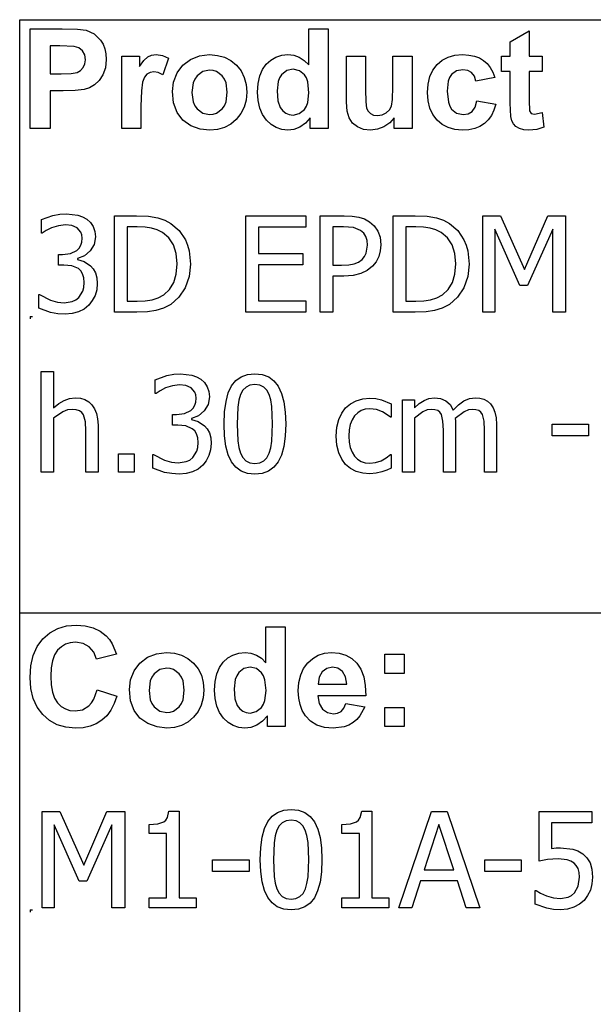
# Model space of a CAD drawing. Extents: x -7905 to 7905, y -6153 to 6153.
# Drawn here: x 4243 to 5432, y -4113 to -2074 of the extents above; entities that cross this region are included whole.
import ezdxf

# ---------------------------------------------------------------- set-up
doc = ezdxf.new("R2010")
doc.units = 0
doc.layers.get('0').update_dxf_attribs({"linetype": 'CONTINUOUS'})

msp = doc.modelspace()

# ---------------------------------------------------------------- linework, layer by layer
for p, q in [((4243.2, -2073.8), (7905, -2073.8)), ((4243.2, -3303.1), (4243.2, -2073.8)), ((4264.6, -2299.2), (4264.6, -2092.7)), ((4264.6, -2092.7), (4331.5, -2092.7)), ((4331.5, -2092.7), (4362.9, -2093.5)), ((4362.9, -2093.5), (4381.1, -2095.8)), ((4381.1, -2095.8), (4397.4, -2103.2)), ((4842.8, -2167.1), (4842.8, -2092.7)), ((4842.8, -2092.7), (4882.4, -2092.7)), ((4882.4, -2092.7), (4882.4, -2299.2)), ((5259.8, -2119.9), (5299.5, -2096.8)), ((5299.5, -2096.8), (5299.5, -2149.6)), ((4397.4, -2103.2), (4410.8, -2116)), ((4410.8, -2116), (4416, -2124.4)), ((5259.8, -2149.6), (5259.8, -2119.9)), ((4306.3, -2127.6), (4306.3, -2186.2)), ((4326.4, -2127.6), (4306.3, -2127.6)), ((4356.4, -2129.1), (4326.4, -2127.6)), ((4365.7, -2132.3), (4356.4, -2129.1)), ((4373.2, -2138.2), (4365.7, -2132.3)), ((4378.2, -2146.5), (4373.2, -2138.2)), ((4416, -2124.4), (4419.8, -2133.9)), ((4419.8, -2133.9), (4422, -2144.5)), ((4379.8, -2156.8), (4378.2, -2146.5)), ((4378.6, -2165.4), (4379.8, -2156.8)), ((4422.8, -2156.2), (4421.1, -2173.7)), ((4422, -2144.5), (4422.8, -2156.2)), ((4455, -2299.2), (4455, -2149.6)), ((4455, -2149.6), (4491.8, -2149.6)), ((4491.8, -2149.6), (4491.8, -2170.9)), ((4491.8, -2170.9), (4500.8, -2158.4)), ((4500.8, -2158.4), (4508.8, -2151)), ((4508.8, -2151), (4516.8, -2147.4)), ((4516.8, -2147.4), (4525.9, -2146.2)), ((4525.9, -2146.2), (4539.2, -2148.1)), ((4539.2, -2148.1), (4551.9, -2153.7)), ((4551.9, -2153.7), (4539.7, -2188.2)), ((4581.3, -2167.9), (4597.1, -2156)), ((4597.1, -2156), (4615.9, -2148.7)), ((4615.9, -2148.7), (4636.9, -2146.2)), ((4636.9, -2146.2), (4653.1, -2147.6)), ((4653.1, -2147.6), (4667.7, -2151.7)), ((4667.7, -2151.7), (4680.9, -2158.6)), ((4680.9, -2158.6), (4692.5, -2168.3)), ((4754.2, -2166), (4763.7, -2157.4)), ((4763.7, -2157.4), (4774.4, -2151.2)), ((4774.4, -2151.2), (4786.3, -2147.5)), ((4786.3, -2147.5), (4799.4, -2146.2)), ((4799.4, -2146.2), (4811.5, -2147.5)), ((4811.5, -2147.5), (4822.8, -2151.4)), ((4822.8, -2151.4), (4833.2, -2158)), ((4833.2, -2158), (4842.8, -2167.1)), ((4920.5, -2244.3), (4920.5, -2149.6)), ((4920.5, -2149.6), (4960.1, -2149.6)), ((4960.1, -2149.6), (4960.1, -2218.3)), ((5017, -2212.7), (5017, -2149.6)), ((5017, -2149.6), (5056.6, -2149.6)), ((5056.6, -2149.6), (5056.6, -2299.2)), ((5108.4, -2166.9), (5119.1, -2157.8)), ((5119.1, -2157.8), (5131.4, -2151.4)), ((5131.4, -2151.4), (5145.5, -2147.5)), ((5145.5, -2147.5), (5161.4, -2146.2)), ((5161.4, -2146.2), (5174.3, -2147)), ((5174.3, -2147), (5185.9, -2149.2)), ((5185.9, -2149.2), (5196.1, -2152.9)), ((5196.1, -2152.9), (5204.8, -2158)), ((5204.8, -2158), (5212.3, -2164.6)), ((5241.7, -2181.2), (5241.7, -2149.6)), ((5241.7, -2149.6), (5259.8, -2149.6)), ((5299.5, -2149.6), (5326.6, -2149.6)), ((5326.6, -2149.6), (5326.6, -2181.2)), ((4362.1, -2183), (4369.5, -2178.8)), ((4369.5, -2178.8), (4375.1, -2172.9)), ((4375.1, -2172.9), (4378.6, -2165.4)), ((4421.1, -2173.7), (4415.9, -2188.2)), ((4521.1, -2181.7), (4513.4, -2182.9)), ((4530, -2183.3), (4521.1, -2181.7)), ((4569.5, -2184.1), (4581.3, -2167.9)), ((4622.7, -2181.4), (4610.9, -2190.3)), ((4637, -2178.5), (4622.7, -2181.4)), ((4644.4, -2179.2), (4637, -2178.5)), ((4651.2, -2181.4), (4644.4, -2179.2)), ((4663, -2190.3), (4651.2, -2181.4)), ((4692.5, -2168.3), (4702, -2180)), ((4702, -2180), (4708.8, -2193.2)), ((4740.8, -2190.4), (4746.4, -2177.1)), ((4746.4, -2177.1), (4754.2, -2166)), ((4796.9, -2179.3), (4786.2, -2187.7)), ((4809.8, -2176.5), (4796.9, -2179.3)), ((4823, -2179.4), (4809.8, -2176.5)), ((4833.6, -2187.9), (4823, -2179.4)), ((5093.7, -2191.6), (5099.8, -2178.2)), ((5099.8, -2178.2), (5108.4, -2166.9)), ((5148.6, -2179.9), (5138.3, -2187.6)), ((5161.9, -2177.4), (5148.6, -2179.9)), ((5172, -2178.8), (5161.9, -2177.4)), ((5180, -2183.3), (5172, -2178.8)), ((5212.3, -2164.6), (5218.7, -2172.8)), ((5218.7, -2172.8), (5223.9, -2182.6)), ((5259.8, -2181.2), (5241.7, -2181.2)), ((5259.8, -2246.4), (5259.8, -2181.2)), ((5326.6, -2181.2), (5299.5, -2181.2)), ((5299.5, -2181.2), (5299.5, -2241.4)), ((4306.3, -2186.2), (4329.1, -2186.2)), ((4329.1, -2186.2), (4349.7, -2185.4)), ((4349.7, -2185.4), (4362.1, -2183)), ((4408, -2199.8), (4398.3, -2208.6)), ((4415.9, -2188.2), (4408, -2199.8)), ((4497.9, -2202.9), (4495.4, -2221.4)), ((4501.8, -2192.7), (4497.9, -2202.9)), ((4507, -2186.3), (4501.8, -2192.7)), ((4513.4, -2182.9), (4507, -2186.3)), ((4539.7, -2188.2), (4530, -2183.3)), ((4562.3, -2202.9), (4569.5, -2184.1)), ((4606.3, -2196.9), (4603, -2204.8)), ((4610.9, -2190.3), (4606.3, -2196.9)), ((4667.6, -2196.9), (4663, -2190.3)), ((4670.9, -2204.7), (4667.6, -2196.9)), ((4708.8, -2193.2), (4712.8, -2207.9)), ((4737.4, -2206), (4740.8, -2190.4)), ((4779.1, -2201.7), (4776.7, -2221.2)), ((4782.1, -2194), (4779.1, -2201.7)), ((4786.2, -2187.7), (4782.1, -2194)), ((4837.7, -2194.4), (4833.6, -2187.9)), ((4840.6, -2202.8), (4837.7, -2194.4)), ((4842.9, -2225), (4840.6, -2202.8)), ((5090.1, -2207.1), (5093.7, -2191.6)), ((5131.7, -2201.2), (5129.5, -2221.7)), ((5134.5, -2193.5), (5131.7, -2201.2)), ((5138.3, -2187.6), (5134.5, -2193.5)), ((5185.8, -2190.6), (5180, -2183.3)), ((5189, -2200.9), (5185.8, -2190.6)), ((5228, -2193.8), (5189, -2200.9)), ((5223.9, -2182.6), (5228, -2193.8)), ((4333.5, -2221.3), (4306.3, -2221.3)), ((4306.3, -2221.3), (4306.3, -2299.2)), ((4358.4, -2220.6), (4333.5, -2221.3)), ((4376.7, -2218.3), (4358.4, -2220.6)), ((4387.6, -2214.7), (4376.7, -2218.3)), ((4398.3, -2208.6), (4387.6, -2214.7)), ((4495.4, -2221.4), (4494.6, -2253)), ((4559.8, -2222.3), (4562.3, -2202.9)), ((4562.3, -2246.1), (4559.8, -2222.3)), ((4603, -2204.8), (4600.4, -2224.4)), ((4673.5, -2224.1), (4670.9, -2204.7)), ((4712.8, -2207.9), (4714.2, -2224)), ((4736.3, -2223.8), (4737.4, -2206)), ((4776.7, -2221.2), (4778.4, -2241.8)), ((4960.1, -2218.3), (4960.6, -2243.8)), ((5016.3, -2238.9), (5017, -2212.7)), ((5088.8, -2224.5), (5090.1, -2207.1)), ((5129.5, -2221.7), (5131.8, -2244.4)), ((4600.4, -2224.4), (4603, -2244.1)), ((4670.9, -2244), (4673.5, -2224.1)), ((4712.8, -2240.2), (4708.7, -2255)), ((4714.2, -2224), (4712.8, -2240.2)), ((4737.5, -2241.4), (4736.3, -2223.8)), ((4740.9, -2256.9), (4737.5, -2241.4)), ((4778.4, -2241.8), (4783.3, -2255.8)), ((4840.5, -2245.2), (4842.9, -2225)), ((5014, -2253.1), (5016.3, -2238.9)), ((5090.1, -2241.9), (5088.8, -2224.5)), ((5093.7, -2257.2), (5090.1, -2241.9)), ((5187.1, -2255.2), (5191.1, -2241.9)), ((5191.1, -2241.9), (5230, -2248.5)), ((5299.5, -2241.4), (5300.3, -2262.8)), ((4494.6, -2253), (4494.6, -2299.2)), ((4569.5, -2266), (4562.3, -2246.1)), ((4603, -2244.1), (4606.3, -2251.9)), ((4606.3, -2251.9), (4610.9, -2258.5)), ((4610.9, -2258.5), (4622.7, -2267.4)), ((4651.2, -2267.4), (4663, -2258.5)), ((4663, -2258.5), (4667.6, -2251.9)), ((4667.6, -2251.9), (4670.9, -2244)), ((4708.7, -2255), (4701.9, -2268.4)), ((4746.6, -2270.4), (4740.9, -2256.9)), ((4783.3, -2255.8), (4788.6, -2262.6)), ((4788.6, -2262.6), (4794.8, -2267.4)), ((4822.7, -2268.4), (4833.3, -2259.7)), ((4833.3, -2259.7), (4837.5, -2253.2)), ((4837.5, -2253.2), (4840.5, -2245.2)), ((4921.9, -2263.1), (4920.5, -2244.3)), ((4925.9, -2277.4), (4921.9, -2263.1)), ((4960.6, -2243.8), (4962.3, -2257)), ((4962.3, -2257), (4965.4, -2263.4)), ((4965.4, -2263.4), (4970.2, -2268.3)), ((5003.1, -2266.9), (5009.8, -2260.6)), ((5009.8, -2260.6), (5014, -2253.1)), ((5099.8, -2270.5), (5093.7, -2257.2)), ((5131.8, -2244.4), (5134.6, -2252.9)), ((5134.6, -2252.9), (5138.5, -2259.3)), ((5138.5, -2259.3), (5149, -2267.6)), ((5172.7, -2268.7), (5180.9, -2263.9)), ((5180.9, -2263.9), (5187.1, -2255.2)), ((5226.2, -2261.1), (5221.1, -2272)), ((5230, -2248.5), (5226.2, -2261.1)), ((5261.1, -2274.3), (5259.8, -2246.4)), ((5300.3, -2262.8), (5303.8, -2267.8)), ((4581.5, -2281.8), (4569.5, -2266)), ((4597.9, -2293.3), (4581.5, -2281.8)), ((4622.7, -2267.4), (4637, -2270.3)), ((4637, -2270.3), (4644.4, -2269.6)), ((4644.4, -2269.6), (4651.2, -2267.4)), ((4692.3, -2280.3), (4680.6, -2290)), ((4701.9, -2268.4), (4692.3, -2280.3)), ((4754.7, -2281.8), (4746.6, -2270.4)), ((4764.3, -2290.9), (4754.7, -2281.8)), ((4794.8, -2267.4), (4802, -2270.3)), ((4802, -2270.3), (4810.1, -2271.3)), ((4810.1, -2271.3), (4822.7, -2268.4)), ((4845.6, -2277.2), (4835.6, -2288.4)), ((4845.6, -2299.2), (4845.6, -2277.2)), ((4932.9, -2288), (4925.9, -2277.4)), ((4970.2, -2268.3), (4976.8, -2271.4)), ((4976.8, -2271.4), (4984.9, -2272.4)), ((4984.9, -2272.4), (4994.5, -2271)), ((4994.5, -2271), (5003.1, -2266.9)), ((5019.8, -2276.8), (5010.4, -2287.5)), ((5019.8, -2299.2), (5019.8, -2276.8)), ((5108.3, -2281.9), (5099.8, -2270.5)), ((5118.9, -2290.9), (5108.3, -2281.9)), ((5149, -2267.6), (5162.5, -2270.3)), ((5162.5, -2270.3), (5172.7, -2268.7)), ((5214.6, -2281.3), (5206.7, -2288.9)), ((5221.1, -2272), (5214.6, -2281.3)), ((5263.3, -2283), (5261.1, -2274.3)), ((5266.7, -2289.7), (5263.3, -2283)), ((5303.8, -2267.8), (5310.5, -2269.8)), ((5310.5, -2269.8), (5326.4, -2266)), ((5326.4, -2266), (5329.8, -2296.7)), ((4306.3, -2299.2), (4264.6, -2299.2)), ((4494.6, -2299.2), (4455, -2299.2)), ((4617.1, -2300.3), (4597.9, -2293.3)), ((4637.1, -2302.6), (4617.1, -2300.3)), ((4653.1, -2301.2), (4637.1, -2302.6)), ((4667.6, -2297), (4653.1, -2301.2)), ((4680.6, -2290), (4667.6, -2297)), ((4774.9, -2297.4), (4764.3, -2290.9)), ((4786.4, -2301.3), (4774.9, -2297.4)), ((4798.8, -2302.6), (4786.4, -2301.3)), ((4811.5, -2301), (4798.8, -2302.6)), ((4824, -2296.3), (4811.5, -2301)), ((4835.6, -2288.4), (4824, -2296.3)), ((4882.4, -2299.2), (4845.6, -2299.2)), ((4943.2, -2296), (4932.9, -2288)), ((4955.9, -2300.9), (4943.2, -2296)), ((4970.2, -2302.6), (4955.9, -2300.9)), ((4984.7, -2300.8), (4970.2, -2302.6)), ((4998.3, -2295.7), (4984.7, -2300.8)), ((5010.4, -2287.5), (4998.3, -2295.7)), ((5056.6, -2299.2), (5019.8, -2299.2)), ((5131.2, -2297.4), (5118.9, -2290.9)), ((5145.1, -2301.3), (5131.2, -2297.4)), ((5160.7, -2302.6), (5145.1, -2301.3)), ((5174.4, -2301.7), (5160.7, -2302.6)), ((5186.6, -2299.2), (5174.4, -2301.7)), ((5197.4, -2294.9), (5186.6, -2299.2)), ((5206.7, -2288.9), (5197.4, -2294.9)), ((5271.8, -2294.9), (5266.7, -2289.7)), ((5279.3, -2299), (5271.8, -2294.9)), ((5288.4, -2301.7), (5279.3, -2299)), ((5298.6, -2302.6), (5288.4, -2301.7)), ((5315.1, -2301.1), (5298.6, -2302.6)), ((5329.8, -2296.7), (5315.1, -2301.1)), ((4288.1, -2488), (4311.8, -2479.5)), ((4288.1, -2516.3), (4288.1, -2488)), ((4311.8, -2479.5), (4326.4, -2476.6)), ((4326.4, -2476.6), (4340.3, -2475.7)), ((4340.3, -2475.7), (4364, -2478.4)), ((4364, -2478.4), (4373.6, -2481.9)), ((4373.6, -2481.9), (4382.3, -2486.9)), ((4382.3, -2486.9), (4390, -2494)), ((4439.8, -2679.5), (4439.8, -2479.8)), ((4439.8, -2479.8), (4485.2, -2479.8)), ((4485.2, -2479.8), (4510.4, -2480.9)), ((4510.4, -2480.9), (4529.4, -2484.1)), ((4529.4, -2484.1), (4544.3, -2489.1)), ((4711.9, -2679.5), (4711.9, -2479.8)), ((4711.9, -2479.8), (4836.7, -2479.8)), ((4836.7, -2479.8), (4836.7, -2503.4)), ((4866, -2679.5), (4866, -2479.8)), ((4866, -2479.8), (4916.1, -2479.8)), ((4916.1, -2479.8), (4932.5, -2480.6)), ((4932.5, -2480.6), (4946.3, -2482.8)), ((4946.3, -2482.8), (4958, -2486.6)), ((4958, -2486.6), (4968.3, -2492.3)), ((5017.4, -2679.5), (5017.4, -2479.8)), ((5017.4, -2479.8), (5062.8, -2479.8)), ((5062.8, -2479.8), (5087.9, -2480.9)), ((5087.9, -2480.9), (5107, -2484.1)), ((5107, -2484.1), (5121.8, -2489.1)), ((5203.6, -2679.5), (5203.6, -2479.8)), ((5203.6, -2479.8), (5239.8, -2479.8)), ((5239.8, -2479.8), (5289.7, -2591)), ((5289.7, -2591), (5337.8, -2479.8)), ((5337.8, -2479.8), (5374.7, -2479.8)), ((5374.7, -2479.8), (5374.7, -2679.5)), ((4309.4, -2505.2), (4298.2, -2510.8)), ((4323.7, -2500.6), (4309.4, -2505.2)), ((4338.1, -2498.9), (4323.7, -2500.6)), ((4351.3, -2500.2), (4338.1, -2498.9)), ((4362.5, -2505), (4351.3, -2500.2)), ((4370.1, -2513.7), (4362.5, -2505)), ((4390, -2494), (4395.6, -2502.5)), ((4395.6, -2502.5), (4399, -2512.4)), ((4486.6, -2502.6), (4466.3, -2502.6)), ((4466.3, -2502.6), (4466.3, -2656.7)), ((4503.1, -2503.3), (4486.6, -2502.6)), ((4516.6, -2505.4), (4503.1, -2503.3)), ((4528.3, -2509.2), (4516.6, -2505.4)), ((4544.3, -2489.1), (4556.7, -2495.7)), ((4556.7, -2495.7), (4573.8, -2510.5)), ((4836.7, -2503.4), (4738.4, -2503.4)), ((4738.4, -2503.4), (4738.4, -2558.1)), ((4914.5, -2502.6), (4892.5, -2502.6)), ((4892.5, -2502.6), (4892.5, -2582.4)), ((4935.3, -2504.4), (4914.5, -2502.6)), ((4950, -2510.3), (4935.3, -2504.4)), ((4968.3, -2492.3), (4978.2, -2501)), ((4978.2, -2501), (4985.7, -2511.7)), ((5064.2, -2502.6), (5043.9, -2502.6)), ((5043.9, -2502.6), (5043.9, -2656.7)), ((5080.6, -2503.3), (5064.2, -2502.6)), ((5094.2, -2505.4), (5080.6, -2503.3)), ((5105.9, -2509.2), (5094.2, -2505.4)), ((5121.8, -2489.1), (5134.3, -2495.7)), ((5134.3, -2495.7), (5151.4, -2510.5)), ((5280.1, -2624.5), (5228.4, -2507.5)), ((5228.4, -2507.5), (5228.4, -2679.5)), ((5348.2, -2507.5), (5296.1, -2624.5)), ((5348.2, -2679.5), (5348.2, -2507.5)), ((4289.7, -2516.3), (4288.1, -2516.3)), ((4298.2, -2510.8), (4289.7, -2516.3)), ((4372.3, -2519.6), (4370.1, -2513.7)), ((4373, -2526.6), (4372.3, -2519.6)), ((4372.3, -2534.3), (4373, -2526.6)), ((4400.1, -2523.8), (4397.4, -2539.3)), ((4399, -2512.4), (4400.1, -2523.8)), ((4539.3, -2514.7), (4528.3, -2509.2)), ((4552.5, -2525.6), (4539.3, -2514.7)), ((4561.9, -2540.1), (4552.5, -2525.6)), ((4573.8, -2510.5), (4586.6, -2529.5)), ((4956.4, -2515.8), (4950, -2510.3)), ((4960.8, -2522.7), (4956.4, -2515.8)), ((4963.5, -2531.1), (4960.8, -2522.7)), ((4985.7, -2511.7), (4990.4, -2524.6)), ((4990.4, -2524.6), (4992, -2540)), ((5116.9, -2514.7), (5105.9, -2509.2)), ((5130, -2525.6), (5116.9, -2514.7)), ((5139.5, -2540.1), (5130, -2525.6)), ((5151.4, -2510.5), (5164.2, -2529.5)), ((4361.7, -2551.6), (4366.6, -2546.8)), ((4366.6, -2546.8), (4370.2, -2541)), ((4370.2, -2541), (4372.3, -2534.3)), ((4397.4, -2539.3), (4389.2, -2552.8)), ((4567.7, -2558.1), (4561.9, -2540.1)), ((4586.6, -2529.5), (4591.3, -2540.6)), ((4591.3, -2540.6), (4594.6, -2552.7)), ((4961.7, -2557.3), (4964.4, -2540.7)), ((4964.4, -2540.7), (4963.5, -2531.1)), ((4992, -2540), (4990.8, -2552.7)), ((5145.2, -2558.1), (5139.5, -2540.1)), ((5164.2, -2529.5), (5168.8, -2540.6)), ((5168.8, -2540.6), (5172.1, -2552.7)), ((4323.4, -2582.4), (4323.4, -2560.2)), ((4323.4, -2560.2), (4332.2, -2560.2)), ((4332.2, -2560.2), (4348.6, -2558)), ((4348.6, -2558), (4361.7, -2551.6)), ((4377.3, -2563), (4363.2, -2568.6)), ((4363.2, -2568.6), (4363.2, -2570.5)), ((4389.2, -2552.8), (4377.3, -2563)), ((4569.6, -2579.5), (4567.7, -2558.1)), ((4594.6, -2552.7), (4597.2, -2579.9)), ((4738.4, -2558.1), (4830, -2558.1)), ((4830, -2558.1), (4830, -2581.7)), ((4953.1, -2570.5), (4958.2, -2564.2)), ((4958.2, -2564.2), (4961.7, -2557.3)), ((4987.4, -2564.6), (4981.9, -2575.4)), ((4990.8, -2552.7), (4987.4, -2564.6)), ((5147.2, -2579.5), (5145.2, -2558.1)), ((5172.1, -2552.7), (5174.8, -2579.9)), ((4334.8, -2582.4), (4323.4, -2582.4)), ((4351.5, -2584), (4334.8, -2582.4)), ((4364.8, -2589.5), (4351.5, -2584)), ((4363.2, -2570.5), (4376.7, -2574.6)), ((4369.8, -2594.3), (4364.8, -2589.5)), ((4376.7, -2574.6), (4390, -2583.4)), ((4390, -2583.4), (4395.6, -2589.9)), ((4395.6, -2589.9), (4400.1, -2598.2)), ((4567.8, -2600.9), (4569.6, -2579.5)), ((4597.2, -2579.9), (4594.5, -2605.9)), ((4830, -2581.7), (4738.4, -2581.7)), ((4738.4, -2581.7), (4738.4, -2655.9)), ((4892.5, -2582.4), (4910.6, -2582.4)), ((4910.6, -2582.4), (4925.2, -2581.8)), ((4925.2, -2581.8), (4936.6, -2579.8)), ((4936.6, -2579.8), (4945.7, -2576.2)), ((4945.7, -2576.2), (4953.1, -2570.5)), ((4974.6, -2584.4), (4963.3, -2593.4)), ((4981.9, -2575.4), (4974.6, -2584.4)), ((5145.4, -2600.9), (5147.2, -2579.5)), ((5174.8, -2579.9), (5172, -2605.9)), ((4373.6, -2600.5), (4369.8, -2594.3)), ((4376, -2608.5), (4373.6, -2600.5)), ((4376.8, -2618.4), (4376, -2608.5)), ((4400.1, -2598.2), (4403, -2608.2)), ((4403, -2608.2), (4404, -2620.2)), ((4562.6, -2618.4), (4567.8, -2600.9)), ((4594.5, -2605.9), (4586.2, -2629.2)), ((4915, -2605.1), (4892.5, -2605.1)), ((4892.5, -2605.1), (4892.5, -2679.5)), ((4934.5, -2603.8), (4915, -2605.1)), ((4950.3, -2599.8), (4934.5, -2603.8)), ((4963.3, -2593.4), (4950.3, -2599.8)), ((5140.2, -2618.4), (5145.4, -2600.9)), ((5172, -2605.9), (5163.7, -2629.2)), ((4373.9, -2636.3), (4376.1, -2628.3)), ((4376.1, -2628.3), (4376.8, -2618.4)), ((4404, -2620.2), (4402.8, -2633.2)), ((4553.9, -2632.5), (4562.6, -2618.4)), ((4586.2, -2629.2), (4573.2, -2648.8)), ((5131.5, -2632.5), (5140.2, -2618.4)), ((5163.7, -2629.2), (5150.8, -2648.8)), ((5296.1, -2624.5), (5280.1, -2624.5)), ((4282.6, -2671.3), (4282.6, -2643)), ((4282.6, -2643), (4284.5, -2643)), ((4284.5, -2643), (4307.2, -2654.8)), ((4359.6, -2654.4), (4365.8, -2649.3)), ((4365.8, -2649.3), (4373.9, -2636.3)), ((4399.4, -2645.1), (4393.8, -2655.8)), ((4402.8, -2633.2), (4399.4, -2645.1)), ((4517.6, -2653.9), (4530.3, -2649.9)), ((4530.3, -2649.9), (4541.8, -2643.4)), ((4541.8, -2643.4), (4553.9, -2632.5)), ((4573.2, -2648.8), (4556.5, -2663.5)), ((5095.1, -2653.9), (5107.8, -2649.9)), ((5107.8, -2649.9), (5119.4, -2643.4)), ((5119.4, -2643.4), (5131.5, -2632.5)), ((5150.8, -2648.8), (5134, -2663.5)), ((4307.4, -2680), (4282.6, -2671.3)), ((4307.2, -2654.8), (4321.4, -2659.1)), ((4321.4, -2659.1), (4335.6, -2660.5)), ((4335.6, -2660.5), (4352, -2657.8)), ((4352, -2657.8), (4359.6, -2654.4)), ((4386.3, -2665.2), (4376.7, -2673.2)), ((4393.8, -2655.8), (4386.3, -2665.2)), ((4466.3, -2656.7), (4486.6, -2656.7)), ((4486.6, -2656.7), (4503.2, -2656)), ((4503.2, -2656), (4517.6, -2653.9)), ((4541.2, -2671.5), (4525.7, -2676.3)), ((4556.5, -2663.5), (4541.2, -2671.5)), ((4738.4, -2655.9), (4836.7, -2655.9)), ((4836.7, -2655.9), (4836.7, -2679.5)), ((5043.9, -2656.7), (5064.2, -2656.7)), ((5064.2, -2656.7), (5080.7, -2656)), ((5080.7, -2656), (5095.1, -2653.9)), ((5118.7, -2671.5), (5103.2, -2676.3)), ((5134, -2663.5), (5118.7, -2671.5)), ((4264.6, -2688.4), (4269.6, -2688.4)), ((4264.6, -2688.4), (4264.6, -2693.4)), ((4322.2, -2682.8), (4307.4, -2680)), ((4337.2, -2683.7), (4322.2, -2682.8)), ((4352, -2682.5), (4337.2, -2683.7)), ((4365.2, -2679), (4352, -2682.5)), ((4376.7, -2673.2), (4365.2, -2679)), ((4485.8, -2679.5), (4439.8, -2679.5)), ((4507.9, -2678.7), (4485.8, -2679.5)), ((4525.7, -2676.3), (4507.9, -2678.7)), ((4836.7, -2679.5), (4711.9, -2679.5)), ((4892.5, -2679.5), (4866, -2679.5)), ((5063.3, -2679.5), (5017.4, -2679.5)), ((5085.5, -2678.7), (5063.3, -2679.5)), ((5103.2, -2676.3), (5085.5, -2678.7)), ((5228.4, -2679.5), (5203.6, -2679.5)), ((5374.7, -2679.5), (5348.2, -2679.5)), ((4287.8, -3011), (4287.8, -2802.3)), ((4287.8, -2802.3), (4313.1, -2802.3)), ((4313.1, -2802.3), (4313.1, -2877.8)), ((4524.4, -2819.5), (4548.1, -2811)), ((4548.1, -2811), (4562.7, -2808.1)), ((4562.7, -2808.1), (4576.6, -2807.2)), ((4576.6, -2807.2), (4600.2, -2809.9)), ((4600.2, -2809.9), (4609.9, -2813.4)), ((4609.9, -2813.4), (4618.5, -2818.4)), ((4691.4, -2821.4), (4702.4, -2813.6)), ((4702.4, -2813.6), (4715.5, -2808.9)), ((4715.5, -2808.9), (4730.8, -2807.3)), ((4730.8, -2807.3), (4746.2, -2808.9)), ((4746.2, -2808.9), (4759.4, -2813.8)), ((4759.4, -2813.8), (4770.4, -2821.9)), ((4524.4, -2847.8), (4524.4, -2819.5)), ((4559.9, -2832.1), (4545.7, -2836.7)), ((4574.4, -2830.4), (4559.9, -2832.1)), ((4587.6, -2831.7), (4574.4, -2830.4)), ((4598.8, -2836.5), (4587.6, -2831.7)), ((4618.5, -2818.4), (4626.3, -2825.5)), ((4626.3, -2825.5), (4631.9, -2834)), ((4631.9, -2834), (4635.3, -2843.9)), ((4675.7, -2846.6), (4682.6, -2832.3)), ((4682.6, -2832.3), (4691.4, -2821.4)), ((4712.5, -2834.7), (4706.1, -2841.3)), ((4720.6, -2830.7), (4712.5, -2834.7)), ((4730.8, -2829.4), (4720.6, -2830.7)), ((4741, -2830.7), (4730.8, -2829.4)), ((4749.1, -2834.7), (4741, -2830.7)), ((4755.4, -2841.2), (4749.1, -2834.7)), ((4770.4, -2821.9), (4779.2, -2833.2)), ((4779.2, -2833.2), (4785.9, -2847.8)), ((4526, -2847.8), (4524.4, -2847.8)), ((4534.5, -2842.3), (4526, -2847.8)), ((4545.7, -2836.7), (4534.5, -2842.3)), ((4606.3, -2845.2), (4598.8, -2836.5)), ((4608.5, -2851.1), (4606.3, -2845.2)), ((4609.3, -2858.1), (4608.5, -2851.1)), ((4636.4, -2855.3), (4633.7, -2870.8)), ((4635.3, -2843.9), (4636.4, -2855.3)), ((4670.9, -2864.6), (4675.7, -2846.6)), ((4701.1, -2850.5), (4697.8, -2862)), ((4706.1, -2841.3), (4701.1, -2850.5)), ((4760.1, -2850.2), (4755.4, -2841.2)), ((4763.6, -2861.5), (4760.1, -2850.2)), ((4785.9, -2847.8), (4790.8, -2865.6)), ((4313.1, -2877.8), (4324.3, -2869)), ((4324.3, -2869), (4335.3, -2862.4)), ((4335.3, -2862.4), (4346.6, -2858.4)), ((4346.6, -2858.4), (4358.5, -2857)), ((4358.5, -2857), (4369, -2858)), ((4369, -2858), (4378.2, -2860.7)), ((4378.2, -2860.7), (4386.3, -2865.2)), ((4386.3, -2865.2), (4393.1, -2871.6)), ((4393.1, -2871.6), (4398.6, -2879.7)), ((4602.9, -2878.3), (4606.5, -2872.5)), ((4606.5, -2872.5), (4608.6, -2865.8)), ((4608.6, -2865.8), (4609.3, -2858.1)), ((4633.7, -2870.8), (4625.5, -2884.3)), ((4667.9, -2886.2), (4670.9, -2864.6)), ((4697.8, -2862), (4695.6, -2876.2)), ((4765.8, -2875.4), (4763.6, -2861.5)), ((4767.4, -2911.1), (4765.8, -2875.4)), ((4790.8, -2865.6), (4793.6, -2886.7)), ((4918.9, -2878.1), (4928.9, -2869.4)), ((4928.9, -2869.4), (4941, -2863)), ((4941, -2863), (4954.7, -2859)), ((4954.7, -2859), (4969.3, -2857.7)), ((4969.3, -2857.7), (4981.5, -2858.6)), ((4981.5, -2858.6), (4993.1, -2861.2)), ((4993.1, -2861.2), (5013.6, -2869.3)), ((5013.6, -2869.3), (5013.6, -2897.5)), ((5036.5, -3011), (5036.5, -2861.2)), ((5036.5, -2861.2), (5061.7, -2861.2)), ((5061.7, -2861.2), (5061.7, -2877.8)), ((5061.7, -2877.8), (5071.6, -2869)), ((5071.6, -2869), (5081.4, -2862.5)), ((5081.4, -2862.5), (5091.6, -2858.4)), ((5091.6, -2858.4), (5102.8, -2857)), ((5102.8, -2857), (5115.3, -2858.6)), ((5115.3, -2858.6), (5126.3, -2863.1)), ((5126.3, -2863.1), (5135.3, -2871.1)), ((5135.3, -2871.1), (5141.9, -2882.9)), ((5141.9, -2882.9), (5153.2, -2871.7)), ((5153.2, -2871.7), (5164.2, -2863.6)), ((5164.2, -2863.6), (5175.5, -2858.7)), ((5175.5, -2858.7), (5187.8, -2857)), ((5187.8, -2857), (5197, -2857.8)), ((5197, -2857.8), (5205.4, -2860.1)), ((5205.4, -2860.1), (5212.8, -2864)), ((5212.8, -2864), (5219.2, -2869.8)), ((5219.2, -2869.8), (5224.5, -2877.5)), ((4332.6, -2886.1), (4313.1, -2899.2)), ((4342.4, -2882.3), (4332.6, -2886.1)), ((4351.9, -2881.1), (4342.4, -2882.3)), ((4360.5, -2881.7), (4351.9, -2881.1)), ((4367, -2883.8), (4360.5, -2881.7)), ((4371.9, -2887.3), (4367, -2883.8)), ((4375.5, -2892.2), (4371.9, -2887.3)), ((4379.4, -2906.5), (4375.5, -2892.2)), ((4398.6, -2879.7), (4402.5, -2889.4)), ((4402.5, -2889.4), (4404.8, -2900.8)), ((4559.7, -2913.9), (4559.7, -2891.6)), ((4559.7, -2891.6), (4568.5, -2891.6)), ((4568.5, -2891.6), (4584.9, -2889.5)), ((4584.9, -2889.5), (4598, -2883.1)), ((4598, -2883.1), (4602.9, -2878.3)), ((4613.6, -2894.5), (4599.5, -2900.1)), ((4625.5, -2884.3), (4613.6, -2894.5)), ((4666.9, -2911.4), (4667.9, -2886.2)), ((4695.6, -2876.2), (4694.2, -2911.4)), ((4793.6, -2886.7), (4794.6, -2911.1)), ((4904.8, -2902.2), (4911, -2889)), ((4911, -2889), (4918.9, -2878.1)), ((4937.5, -2894.4), (4932.3, -2902.6)), ((4943.9, -2887.9), (4937.5, -2894.4)), ((4951.3, -2883.3), (4943.9, -2887.9)), ((4959.6, -2880.5), (4951.3, -2883.3)), ((4968.9, -2879.6), (4959.6, -2880.5)), ((4982.6, -2881.6), (4968.9, -2879.6)), ((4995, -2886.3), (4982.6, -2881.6)), ((5005.2, -2892.3), (4995, -2886.3)), ((5012.1, -2897.5), (5005.2, -2892.3)), ((5079.2, -2886.1), (5061.7, -2899.2)), ((5088, -2882.3), (5079.2, -2886.1)), ((5096.3, -2881.1), (5088, -2882.3)), ((5103.9, -2881.7), (5096.3, -2881.1)), ((5109.7, -2883.6), (5103.9, -2881.7)), ((5114.1, -2886.9), (5109.7, -2883.6)), ((5117.4, -2891.5), (5114.1, -2886.9)), ((5120.7, -2905.3), (5117.4, -2891.5)), ((5164.7, -2885.8), (5146.2, -2899.6)), ((5173.3, -2882.2), (5164.7, -2885.8)), ((5181.4, -2881.1), (5173.3, -2882.2)), ((5188.9, -2881.7), (5181.4, -2881.1)), ((5194.8, -2883.6), (5188.9, -2881.7)), ((5199.2, -2886.9), (5194.8, -2883.6)), ((5202.4, -2891.5), (5199.2, -2886.9)), ((5205.8, -2905.3), (5202.4, -2891.5)), ((5224.5, -2877.5), (5228.5, -2886.8)), ((5228.5, -2886.8), (5231, -2898.3)), ((4313.1, -2899.2), (4313.1, -3011)), ((4380.4, -2925.7), (4379.4, -2906.5)), ((4404.8, -2900.8), (4405.6, -2913.8)), ((4405.6, -2913.8), (4405.6, -3011)), ((4571.1, -2913.9), (4559.7, -2913.9)), ((4587.8, -2915.4), (4571.1, -2913.9)), ((4601.1, -2921), (4587.8, -2915.4)), ((4599.5, -2900.1), (4599.5, -2902)), ((4599.5, -2902), (4613, -2906.1)), ((4613, -2906.1), (4626.3, -2914.8)), ((4626.3, -2914.8), (4631.9, -2921.4)), ((4667.9, -2936), (4666.9, -2911.4)), ((4694.2, -2911.4), (4695.4, -2946.4)), ((4765.8, -2946.9), (4767.4, -2911.1)), ((4794.6, -2911.1), (4793.6, -2936.2)), ((4900.8, -2917.9), (4904.8, -2902.2)), ((4928.6, -2912.3), (4926.4, -2923.5)), ((4932.3, -2902.6), (4928.6, -2912.3)), ((5013.6, -2897.5), (5012.1, -2897.5)), ((5061.7, -2899.2), (5061.7, -3011)), ((5121.5, -2924.4), (5120.7, -2905.3)), ((5146.2, -2899.6), (5146.6, -2905)), ((5146.6, -2905), (5146.8, -2912.4)), ((5146.8, -2912.4), (5146.8, -3011)), ((5206.6, -2924.4), (5205.8, -2905.3)), ((5231, -2898.3), (5231.8, -2912.4)), ((5231.8, -2912.4), (5231.8, -3011)), ((5346.8, -2935.8), (5346.8, -2911.5)), ((5346.8, -2911.5), (5422.5, -2911.5)), ((5422.5, -2911.5), (5422.5, -2935.8)), ((4380.4, -3011), (4380.4, -2925.7)), ((4606.1, -2925.8), (4601.1, -2921)), ((4609.9, -2932), (4606.1, -2925.8)), ((4612.3, -2940), (4609.9, -2932)), ((4631.9, -2921.4), (4636.4, -2929.7)), ((4636.4, -2929.7), (4639.3, -2939.7)), ((4670.8, -2957.2), (4667.9, -2936)), ((4793.6, -2936.2), (4790.7, -2957.7)), ((4899.5, -2936.3), (4900.8, -2917.9)), ((4900.8, -2954.9), (4899.5, -2936.3)), ((4926.4, -2923.5), (4925.6, -2936.3)), ((4925.6, -2936.3), (4926.3, -2948.8)), ((5121.5, -3011), (5121.5, -2924.4)), ((5206.6, -3011), (5206.6, -2924.4)), ((5422.5, -2935.8), (5346.8, -2935.8)), ((4613, -2949.8), (4612.3, -2940)), ((4612.3, -2959.8), (4613, -2949.8)), ((4640.3, -2951.7), (4639.1, -2964.7)), ((4639.3, -2939.7), (4640.3, -2951.7)), ((4675.6, -2975), (4670.8, -2957.2)), ((4695.4, -2946.4), (4697.5, -2959.7)), ((4763.6, -2960.7), (4765.8, -2946.9)), ((4904.6, -2970.8), (4900.8, -2954.9)), ((4926.3, -2948.8), (4928.5, -2959.9)), ((4448.2, -3011), (4448.2, -2972.8)), ((4448.2, -2972.8), (4480.3, -2972.8)), ((4480.3, -2972.8), (4480.3, -3011)), ((4518.9, -3002.8), (4518.9, -2974.5)), ((4518.9, -2974.5), (4520.8, -2974.5)), ((4520.8, -2974.5), (4543.4, -2986.3)), ((4602, -2980.8), (4610.2, -2967.8)), ((4610.2, -2967.8), (4612.3, -2959.8)), ((4635.6, -2976.6), (4630.1, -2987.3)), ((4639.1, -2964.7), (4635.6, -2976.6)), ((4682.4, -2989.5), (4675.6, -2975)), ((4697.5, -2959.7), (4701, -2971.6)), ((4701, -2971.6), (4705.7, -2980.7)), ((4755.5, -2981.1), (4760.3, -2972)), ((4760.3, -2972), (4763.6, -2960.7)), ((4785.8, -2975.6), (4779, -2990)), ((4790.7, -2957.7), (4785.8, -2975.6)), ((4910.7, -2984.3), (4904.6, -2970.8)), ((4928.5, -2959.9), (4932.1, -2969.5)), ((4932.1, -2969.5), (4937.1, -2977.7)), ((4937.1, -2977.7), (4943.4, -2984.2)), ((5002.9, -2981.6), (5012.1, -2974.3)), ((5012.1, -2974.3), (5013.6, -2974.3)), ((5013.6, -2974.3), (5013.6, -3002.5)), ((4543.4, -2986.3), (4557.7, -2990.5)), ((4557.7, -2990.5), (4571.9, -2992)), ((4571.9, -2992), (4588.3, -2989.3)), ((4588.3, -2989.3), (4595.9, -2985.9)), ((4595.9, -2985.9), (4602, -2980.8)), ((4622.6, -2996.6), (4612.9, -3004.7)), ((4630.1, -2987.3), (4622.6, -2996.6)), ((4691.2, -3000.7), (4682.4, -2989.5)), ((4705.7, -2980.7), (4712.1, -2987.5)), ((4712.1, -2987.5), (4720.3, -2991.6)), ((4720.3, -2991.6), (4730.8, -2993)), ((4730.8, -2993), (4740.9, -2991.7)), ((4740.9, -2991.7), (4749.1, -2987.7)), ((4749.1, -2987.7), (4755.5, -2981.1)), ((4779, -2990), (4770.1, -3001)), ((4918.9, -2995.2), (4910.7, -2984.3)), ((4929.1, -3003.6), (4918.9, -2995.2)), ((4943.4, -2984.2), (4950.8, -2988.8)), ((4950.8, -2988.8), (4959.3, -2991.6)), ((4959.3, -2991.6), (4968.9, -2992.5)), ((4968.9, -2992.5), (4981, -2991.2)), ((4981, -2991.2), (4992.4, -2987.4)), ((4992.4, -2987.4), (5002.9, -2981.6)), ((4313.1, -3011), (4287.8, -3011)), ((4405.6, -3011), (4380.4, -3011)), ((4480.3, -3011), (4448.2, -3011)), ((4543.7, -3011.5), (4518.9, -3002.8)), ((4558.5, -3014.2), (4543.7, -3011.5)), ((4573.5, -3015.2), (4558.5, -3014.2)), ((4588.3, -3014), (4573.5, -3015.2)), ((4601.5, -3010.5), (4588.3, -3014)), ((4612.9, -3004.7), (4601.5, -3010.5)), ((4702.2, -3008.7), (4691.2, -3000.7)), ((4715.4, -3013.6), (4702.2, -3008.7)), ((4730.8, -3015.2), (4715.4, -3013.6)), ((4746, -3013.6), (4730.8, -3015.2)), ((4759.1, -3008.9), (4746, -3013.6)), ((4770.1, -3001), (4759.1, -3008.9)), ((4941, -3009.6), (4929.1, -3003.6)), ((4954.6, -3013.2), (4941, -3009.6)), ((4969.3, -3014.3), (4954.6, -3013.2)), ((4982.5, -3013.3), (4969.3, -3014.3)), ((4994, -3010.5), (4982.5, -3013.3)), ((5004.2, -3006.8), (4994, -3010.5)), ((5013.6, -3002.5), (5004.2, -3006.8)), ((5061.7, -3011), (5036.5, -3011)), ((5146.8, -3011), (5121.5, -3011)), ((5231.8, -3011), (5206.6, -3011)), ((4243.2, -4532.4), (4243.2, -3303.1)), ((7905, -3303.1), (4243.2, -3303.1)), ((4291.2, -3356.4), (4305.6, -3343.9)), ((4305.6, -3343.9), (4322, -3335)), ((4322, -3335), (4340.6, -3329.7)), ((4340.6, -3329.7), (4361.2, -3327.9)), ((4361.2, -3327.9), (4379.3, -3329.3)), ((4379.3, -3329.3), (4395.6, -3333.5)), ((4395.6, -3333.5), (4410.1, -3340.5)), ((4410.1, -3340.5), (4422.8, -3350.3)), ((4753.8, -3405.8), (4753.8, -3331.4)), ((4753.8, -3331.4), (4793.3, -3331.4)), ((4793.3, -3331.4), (4793.3, -3537.9)), ((4279.6, -3372.1), (4291.2, -3356.4)), ((4348.2, -3364.5), (4338.3, -3367.6)), ((4359.1, -3363.5), (4348.2, -3364.5)), ((4374.5, -3365.8), (4359.1, -3363.5)), ((4422.8, -3350.3), (4429.4, -3357.6)), ((4429.4, -3357.6), (4435.1, -3366.4)), ((4271.3, -3390.7), (4279.6, -3372.1)), ((4321.9, -3380), (4315.6, -3389.5)), ((4329.6, -3372.8), (4321.9, -3380)), ((4338.3, -3367.6), (4329.6, -3372.8)), ((4387.4, -3372.8), (4374.5, -3365.8)), ((4397, -3383.8), (4387.4, -3372.8)), ((4402.6, -3398.2), (4397, -3383.8)), ((4435.1, -3366.4), (4443.9, -3388.3)), ((4526.9, -3387.3), (4547.9, -3384.9)), ((4547.9, -3384.9), (4564.1, -3386.3)), ((4697.3, -3386.2), (4710.4, -3384.9)), ((4710.4, -3384.9), (4722.5, -3386.2)), ((4875.2, -3386.2), (4889.4, -3384.9)), ((4889.4, -3384.9), (4905.2, -3386.3)), ((4266.3, -3412.1), (4271.3, -3390.7)), ((4311.1, -3401.6), (4308.5, -3416.2)), ((4315.6, -3389.5), (4311.1, -3401.6)), ((4443.9, -3388.3), (4402.6, -3398.2)), ((4492.3, -3406.5), (4508.1, -3394.6)), ((4508.1, -3394.6), (4526.9, -3387.3)), ((4564.1, -3386.3), (4578.7, -3390.4)), ((4578.7, -3390.4), (4591.9, -3397.3)), ((4591.9, -3397.3), (4603.5, -3407)), ((4657.3, -3415.7), (4665.2, -3404.7)), ((4665.2, -3404.7), (4674.7, -3396)), ((4674.7, -3396), (4685.4, -3389.9)), ((4685.4, -3389.9), (4697.3, -3386.2)), ((4722.5, -3386.2), (4733.8, -3390.1)), ((4733.8, -3390.1), (4744.2, -3396.6)), ((4744.2, -3396.6), (4753.8, -3405.8)), ((4831.7, -3417.5), (4840.2, -3406)), ((4840.2, -3406), (4850.6, -3396.8)), ((4850.6, -3396.8), (4862.3, -3390.2)), ((4862.3, -3390.2), (4875.2, -3386.2)), ((4905.2, -3386.3), (4919.3, -3390.4)), ((4919.3, -3390.4), (4931.5, -3397.3)), ((4931.5, -3397.3), (4942.1, -3407)), ((5000.4, -3427.9), (5000.4, -3388.3)), ((5000.4, -3388.3), (5040, -3388.3)), ((5040, -3388.3), (5040, -3427.9)), ((4264.6, -3436.5), (4266.3, -3412.1)), ((4308.5, -3416.2), (4307.6, -3433.4)), ((4473.2, -3441.6), (4480.5, -3422.8)), ((4480.5, -3422.8), (4492.3, -3406.5)), ((4533.7, -3420.1), (4521.9, -3429)), ((4548, -3417.2), (4533.7, -3420.1)), ((4555.4, -3417.9), (4548, -3417.2)), ((4562.2, -3420.1), (4555.4, -3417.9)), ((4574, -3429), (4562.2, -3420.1)), ((4603.5, -3407), (4613, -3418.7)), ((4613, -3418.7), (4619.8, -3431.9)), ((4651.8, -3429.1), (4657.3, -3415.7)), ((4697.2, -3426.4), (4693.1, -3432.7)), ((4707.9, -3418), (4697.2, -3426.4)), ((4720.8, -3415.2), (4707.9, -3418)), ((4734, -3418), (4720.8, -3415.2)), ((4744.6, -3426.5), (4734, -3418)), ((4748.7, -3433.1), (4744.6, -3426.5)), ((4825.7, -3431.1), (4831.7, -3417.5)), ((4870.4, -3424.6), (4864.1, -3435.8)), ((4880, -3417.6), (4870.4, -3424.6)), ((4891.8, -3415.2), (4880, -3417.6)), ((4903, -3417.4), (4891.8, -3415.2)), ((4912.4, -3424.1), (4903, -3417.4)), ((4918.8, -3435.1), (4912.4, -3424.1)), ((4942.1, -3407), (4950.5, -3419.4)), ((4950.5, -3419.4), (4956.3, -3434.9)), ((4266.3, -3459.5), (4264.6, -3436.5)), ((4307.6, -3433.4), (4308.4, -3451.5)), ((4470.8, -3461), (4473.2, -3441.6)), ((4514, -3443.4), (4511.4, -3463.1)), ((4517.3, -3435.6), (4514, -3443.4)), ((4521.9, -3429), (4517.3, -3435.6)), ((4578.6, -3435.6), (4574, -3429)), ((4581.8, -3443.4), (4578.6, -3435.6)), ((4584.5, -3462.8), (4581.8, -3443.4)), ((4619.8, -3431.9), (4623.8, -3446.6)), ((4623.8, -3446.6), (4625.2, -3462.7)), ((4647.3, -3462.5), (4648.4, -3444.6)), ((4648.4, -3444.6), (4651.8, -3429.1)), ((4690.1, -3440.4), (4687.7, -3459.8)), ((4693.1, -3432.7), (4690.1, -3440.4)), ((4751.6, -3441.5), (4748.7, -3433.1)), ((4753.9, -3463.6), (4751.6, -3441.5)), ((4820.8, -3464.2), (4822, -3446.6)), ((4822, -3446.6), (4825.7, -3431.1)), ((4864.1, -3435.8), (4862.1, -3450.3)), ((4921.2, -3450.3), (4918.8, -3435.1)), ((4956.3, -3434.9), (4959.7, -3453.2)), ((5040, -3427.9), (5000.4, -3427.9)), ((4271.2, -3480), (4266.3, -3459.5)), ((4308.4, -3451.5), (4311.1, -3466.9)), ((4311.1, -3466.9), (4315.5, -3479.4)), ((4397.1, -3481.6), (4404, -3462)), ((4404, -3462), (4444.5, -3474.8)), ((4473.2, -3484.8), (4470.8, -3461)), ((4511.4, -3463.1), (4514, -3482.7)), ((4581.8, -3482.7), (4584.5, -3462.8)), ((4625.2, -3462.7), (4623.8, -3478.9)), ((4648.4, -3480.1), (4647.3, -3462.5)), ((4687.7, -3459.8), (4689.4, -3480.5)), ((4751.5, -3483.9), (4753.9, -3463.6)), ((4821.7, -3479.1), (4820.8, -3464.2)), ((4862.1, -3450.3), (4921.2, -3450.3)), ((4959.7, -3453.2), (4960.5, -3474.5)), ((4279.5, -3498), (4271.2, -3480)), ((4315.5, -3479.4), (4321.7, -3489.1)), ((4392.4, -3489.2), (4397.1, -3481.6)), ((4444.5, -3474.8), (4439.1, -3490.6)), ((4480.5, -3504.7), (4473.2, -3484.8)), ((4514, -3482.7), (4517.3, -3490.6)), ((4578.6, -3490.6), (4581.8, -3482.7)), ((4623.8, -3478.9), (4619.7, -3493.7)), ((4651.9, -3495.6), (4648.4, -3480.1)), ((4689.4, -3480.5), (4694.3, -3494.5)), ((4748.5, -3491.8), (4751.5, -3483.9)), ((4824.5, -3492.7), (4821.7, -3479.1)), ((4960.5, -3474.5), (4861.4, -3474.5)), ((4861.4, -3474.5), (4864, -3490.1)), ((4291.1, -3513.3), (4279.5, -3498)), ((4321.7, -3489.1), (4329.2, -3496.4)), ((4329.2, -3496.4), (4337.9, -3501.6)), ((4337.9, -3501.6), (4347.5, -3504.7)), ((4347.5, -3504.7), (4358.3, -3505.8)), ((4358.3, -3505.8), (4373.7, -3503.1)), ((4373.7, -3503.1), (4386.9, -3495.2)), ((4386.9, -3495.2), (4392.4, -3489.2)), ((4432.1, -3504.2), (4423.6, -3515.7)), ((4439.1, -3490.6), (4432.1, -3504.2)), ((4492.5, -3520.5), (4480.5, -3504.7)), ((4517.3, -3490.6), (4521.9, -3497.2)), ((4521.9, -3497.2), (4533.7, -3506)), ((4533.7, -3506), (4548, -3509)), ((4548, -3509), (4555.4, -3508.3)), ((4555.4, -3508.3), (4562.2, -3506)), ((4562.2, -3506), (4574, -3497.2)), ((4574, -3497.2), (4578.6, -3490.6)), ((4612.9, -3507), (4603.3, -3518.9)), ((4619.7, -3493.7), (4612.9, -3507)), ((4657.6, -3509.1), (4651.9, -3495.6)), ((4694.3, -3494.5), (4699.6, -3501.3)), ((4699.6, -3501.3), (4705.8, -3506.1)), ((4705.8, -3506.1), (4713, -3509)), ((4721.1, -3510), (4733.7, -3507.1)), ((4733.7, -3507.1), (4744.3, -3498.4)), ((4744.3, -3498.4), (4748.5, -3491.8)), ((4829.1, -3504.9), (4824.5, -3492.7)), ((4835.6, -3515.8), (4829.1, -3504.9)), ((4864, -3490.1), (4870.9, -3501.9)), ((4870.9, -3501.9), (4881.2, -3509.2)), ((4902.3, -3510.4), (4909.4, -3506.6)), ((4909.4, -3506.6), (4915, -3500)), ((4915, -3500), (4919, -3490.3)), ((4919, -3490.3), (4958.4, -3496.9)), ((4958.4, -3496.9), (4948.6, -3516)), ((5000.4, -3537.9), (5000.4, -3498.3)), ((5000.4, -3498.3), (5040, -3498.3)), ((5040, -3498.3), (5040, -3537.9)), ((4305.2, -3525.6), (4291.1, -3513.3)), ((4321.2, -3534.4), (4305.2, -3525.6)), ((4413.6, -3525), (4402, -3532.2)), ((4423.6, -3515.7), (4413.6, -3525)), ((4508.9, -3532), (4492.5, -3520.5)), ((4603.3, -3518.9), (4591.6, -3528.7)), ((4665.7, -3520.5), (4657.6, -3509.1)), ((4675.3, -3529.6), (4665.7, -3520.5)), ((4713, -3509), (4721.1, -3510)), ((4746.6, -3527.1), (4735, -3535)), ((4756.6, -3515.9), (4746.6, -3527.1)), ((4756.6, -3537.9), (4756.6, -3515.9)), ((4846.2, -3526.9), (4835.6, -3515.8)), ((4859.4, -3534.9), (4846.2, -3526.9)), ((4881.2, -3509.2), (4893.8, -3511.7)), ((4893.8, -3511.7), (4902.3, -3510.4)), ((4942.1, -3523.6), (4934.4, -3529.9)), ((4948.6, -3516), (4942.1, -3523.6)), ((4339, -3539.6), (4321.2, -3534.4)), ((4358.7, -3541.4), (4339, -3539.6)), ((4374.6, -3540.4), (4358.7, -3541.4)), ((4389, -3537.3), (4374.6, -3540.4)), ((4402, -3532.2), (4389, -3537.3)), ((4528, -3538.9), (4508.9, -3532)), ((4548.1, -3541.3), (4528, -3538.9)), ((4564, -3539.9), (4548.1, -3541.3)), ((4578.5, -3535.7), (4564, -3539.9)), ((4591.6, -3528.7), (4578.5, -3535.7)), ((4685.9, -3536.1), (4675.3, -3529.6)), ((4697.4, -3540), (4685.9, -3536.1)), ((4709.8, -3541.3), (4697.4, -3540)), ((4722.4, -3539.7), (4709.8, -3541.3)), ((4735, -3535), (4722.4, -3539.7)), ((4793.3, -3537.9), (4756.6, -3537.9)), ((4875.1, -3539.7), (4859.4, -3534.9)), ((4893.3, -3541.3), (4875.1, -3539.7)), ((4915.9, -3538.4), (4893.3, -3541.3)), ((4925.7, -3534.9), (4915.9, -3538.4)), ((4934.4, -3529.9), (4925.7, -3534.9)), ((5040, -3537.9), (5000.4, -3537.9)), ((4777.5, -3716.1), (4790.6, -3711.4)), ((4790.6, -3711.4), (4805.9, -3709.9)), ((4805.9, -3709.9), (4821.3, -3711.5)), ((4821.3, -3711.5), (4834.5, -3716.3)), ((4289.9, -3913.6), (4289.9, -3713.9)), ((4289.9, -3713.9), (4326.1, -3713.9)), ((4326.1, -3713.9), (4376, -3825)), ((4376, -3825), (4424.1, -3713.9)), ((4424.1, -3713.9), (4461, -3713.9)), ((4461, -3713.9), (4461, -3913.6)), ((4541.8, -3735.3), (4546.1, -3731.7)), ((4546.1, -3731.7), (4549.4, -3726.8)), ((4549.4, -3726.8), (4552.7, -3713.2)), ((4552.7, -3713.2), (4573.5, -3713.2)), ((4573.5, -3713.2), (4573.5, -3893.2)), ((4757.7, -3734.9), (4766.5, -3723.9)), ((4766.5, -3723.9), (4777.5, -3716.1)), ((4805.9, -3732), (4795.7, -3733.3)), ((4816.1, -3733.3), (4805.9, -3732)), ((4834.5, -3716.3), (4845.5, -3724.4)), ((4845.5, -3724.4), (4854.3, -3735.7)), ((4941.4, -3735.3), (4945.7, -3731.7)), ((4945.7, -3731.7), (4949, -3726.8)), ((4949, -3726.8), (4952.3, -3713.2)), ((4952.3, -3713.2), (4973.1, -3713.2)), ((4973.1, -3713.2), (4973.1, -3893.2)), ((5029.4, -3913.6), (5096.7, -3713.9)), ((5096.7, -3713.9), (5129.5, -3713.9)), ((5129.5, -3713.9), (5196.8, -3913.6)), ((5320, -3816.7), (5320, -3713.9)), ((5320, -3713.9), (5429.6, -3713.9)), ((5429.6, -3713.9), (5429.6, -3737.3)), ((4366.3, -3858.6), (4314.7, -3741.5)), ((4314.7, -3741.5), (4314.7, -3913.6)), ((4434.4, -3741.5), (4382.4, -3858.6)), ((4434.4, -3913.6), (4434.4, -3741.5)), ((4511.5, -3741.1), (4529.3, -3739.6)), ((4511.5, -3759.3), (4511.5, -3741.1)), ((4529.3, -3739.6), (4541.8, -3735.3)), ((4745.9, -3767.1), (4750.8, -3749.2)), ((4750.8, -3749.2), (4757.7, -3734.9)), ((4781.2, -3743.9), (4776.2, -3753)), ((4787.6, -3737.3), (4781.2, -3743.9)), ((4795.7, -3733.3), (4787.6, -3737.3)), ((4824.2, -3737.3), (4816.1, -3733.3)), ((4830.5, -3743.8), (4824.2, -3737.3)), ((4835.2, -3752.8), (4830.5, -3743.8)), ((4838.7, -3764.1), (4835.2, -3752.8)), ((4854.3, -3735.7), (4861, -3750.3)), ((4861, -3750.3), (4865.9, -3768.2)), ((4911.1, -3741.1), (4929, -3739.6)), ((4911.1, -3759.3), (4911.1, -3741.1)), ((4929, -3739.6), (4941.4, -3735.3)), ((5112.4, -3741), (5081.7, -3835.1)), ((5143.3, -3835.1), (5112.4, -3741)), ((5429.6, -3737.3), (5345.9, -3737.3)), ((5345.9, -3737.3), (5345.9, -3790.4)), ((4547.7, -3759.3), (4511.5, -3759.3)), ((4547.7, -3893.2), (4547.7, -3759.3)), ((4743, -3788.7), (4745.9, -3767.1)), ((4772.9, -3764.6), (4770.7, -3778.8)), ((4776.2, -3753), (4772.9, -3764.6)), ((4840.9, -3778), (4838.7, -3764.1)), ((4865.9, -3768.2), (4868.7, -3789.3)), ((4947.4, -3759.3), (4911.1, -3759.3)), ((4947.4, -3893.2), (4947.4, -3759.3)), ((4742, -3813.9), (4743, -3788.7)), ((4770.7, -3778.8), (4769.3, -3813.9)), ((4842.5, -3813.6), (4840.9, -3778)), ((4868.7, -3789.3), (4869.7, -3813.6)), ((5345.9, -3790.4), (5355.4, -3789.6)), ((5355.4, -3789.6), (5364, -3789.4)), ((5364, -3789.4), (5389.9, -3791.9)), ((5389.9, -3791.9), (5400.3, -3795.7)), ((4643.2, -3838.3), (4643.2, -3814)), ((4643.2, -3814), (4718.8, -3814)), ((4718.8, -3814), (4718.8, -3838.3)), ((4743, -3838.5), (4742, -3813.9)), ((4769.3, -3813.9), (4770.5, -3848.9)), ((4840.9, -3849.5), (4842.5, -3813.6)), ((4869.7, -3813.6), (4868.7, -3838.7)), ((5207.5, -3838.3), (5207.5, -3814)), ((5207.5, -3814), (5283.1, -3814)), ((5283.1, -3814), (5283.1, -3838.3)), ((5337.6, -3813.6), (5320, -3816.7)), ((5359.4, -3811.9), (5337.6, -3813.6)), ((5378.1, -3814), (5359.4, -3811.9)), ((5385.9, -3816.8), (5378.1, -3814)), ((5400.3, -3795.7), (5410.3, -3801.8)), ((5410.3, -3801.8), (5419, -3810.3)), ((5419, -3810.3), (5425.5, -3820.6)), ((5392.3, -3821.2), (5385.9, -3816.8)), ((5397.1, -3826.2), (5392.3, -3821.2)), ((5400.7, -3832.4), (5397.1, -3826.2)), ((5402.8, -3840.2), (5400.7, -3832.4)), ((5425.5, -3820.6), (5429.5, -3833.6)), ((5429.5, -3833.6), (5430.8, -3850)), ((4718.8, -3838.3), (4643.2, -3838.3)), ((4745.9, -3859.7), (4743, -3838.5)), ((4770.5, -3848.9), (4772.6, -3862.3)), ((4838.7, -3863.3), (4840.9, -3849.5)), ((4868.7, -3838.7), (4865.8, -3860.3)), ((5081.7, -3835.1), (5143.3, -3835.1)), ((5283.1, -3838.3), (5207.5, -3838.3)), ((5400.9, -3868.5), (5403.6, -3849.9)), ((5403.6, -3849.9), (5402.8, -3840.2)), ((5430.8, -3850), (5429.6, -3863.9)), ((4382.4, -3858.6), (4366.3, -3858.6)), ((4750.7, -3877.6), (4745.9, -3859.7)), ((4772.6, -3862.3), (4776.1, -3874.1)), ((4776.1, -3874.1), (4780.8, -3883.3)), ((4830.6, -3883.7), (4835.4, -3874.5)), ((4835.4, -3874.5), (4838.7, -3863.3)), ((4865.8, -3860.3), (4860.9, -3878.2)), ((5074.3, -3857.8), (5056.2, -3913.6)), ((5150.6, -3857.8), (5074.3, -3857.8)), ((5168.7, -3913.6), (5150.6, -3857.8)), ((5393.4, -3882.3), (5400.9, -3868.5)), ((5429.6, -3863.9), (5426.2, -3876.8)), ((4511.5, -3913.6), (4511.5, -3893.2)), ((4511.5, -3893.2), (4547.7, -3893.2)), ((4573.5, -3893.2), (4608.9, -3893.2)), ((4608.9, -3893.2), (4608.9, -3913.6)), ((4757.5, -3892.1), (4750.7, -3877.6)), ((4766.3, -3903.3), (4757.5, -3892.1)), ((4780.8, -3883.3), (4787.2, -3890)), ((4787.2, -3890), (4795.4, -3894.2)), ((4795.4, -3894.2), (4805.9, -3895.6)), ((4805.9, -3895.6), (4816, -3894.3)), ((4816, -3894.3), (4824.2, -3890.3)), ((4824.2, -3890.3), (4830.6, -3883.7)), ((4854.1, -3892.6), (4845.2, -3903.6)), ((4860.9, -3878.2), (4854.1, -3892.6)), ((4911.1, -3913.6), (4911.1, -3893.2)), ((4911.1, -3893.2), (4947.4, -3893.2)), ((4973.1, -3893.2), (5008.5, -3893.2)), ((5008.5, -3893.2), (5008.5, -3913.6)), ((5311.8, -3906.3), (5311.8, -3878)), ((5311.8, -3878), (5313.7, -3878)), ((5313.7, -3878), (5322.6, -3883.2)), ((5322.6, -3883.2), (5335.3, -3888.6)), ((5335.3, -3888.6), (5349.8, -3893)), ((5349.8, -3893), (5364.5, -3894.5)), ((5364.5, -3894.5), (5380.2, -3891.6)), ((5380.2, -3891.6), (5387.3, -3887.9)), ((5387.3, -3887.9), (5393.4, -3882.3)), ((5420.6, -3888.3), (5413.2, -3898.1)), ((5426.2, -3876.8), (5420.6, -3888.3)), ((4314.7, -3913.6), (4289.9, -3913.6)), ((4461, -3913.6), (4434.4, -3913.6)), ((4608.9, -3913.6), (4511.5, -3913.6)), ((4777.3, -3911.3), (4766.3, -3903.3)), ((4790.5, -3916.1), (4777.3, -3911.3)), ((4805.9, -3917.7), (4790.5, -3916.1)), ((4821.1, -3916.1), (4805.9, -3917.7)), ((4834.2, -3911.4), (4821.1, -3916.1)), ((4845.2, -3903.6), (4834.2, -3911.4)), ((5008.5, -3913.6), (4911.1, -3913.6)), ((5056.2, -3913.6), (5029.4, -3913.6)), ((5196.8, -3913.6), (5168.7, -3913.6)), ((5335.9, -3914.6), (5311.8, -3906.3)), ((5349.9, -3916.9), (5335.9, -3914.6)), ((5392.2, -3912.5), (5378.9, -3916.4)), ((5403.7, -3906.3), (5392.2, -3912.5)), ((5413.2, -3898.1), (5403.7, -3906.3)), ((4264.6, -3917.7), (4269.6, -3917.7)), ((4264.6, -3917.7), (4264.6, -3922.7)), ((5364.1, -3917.7), (5349.9, -3916.9)), ((5378.9, -3916.4), (5364.1, -3917.7))]:
    msp.add_line(p, q)

doc.saveas('drawing.dxf')
